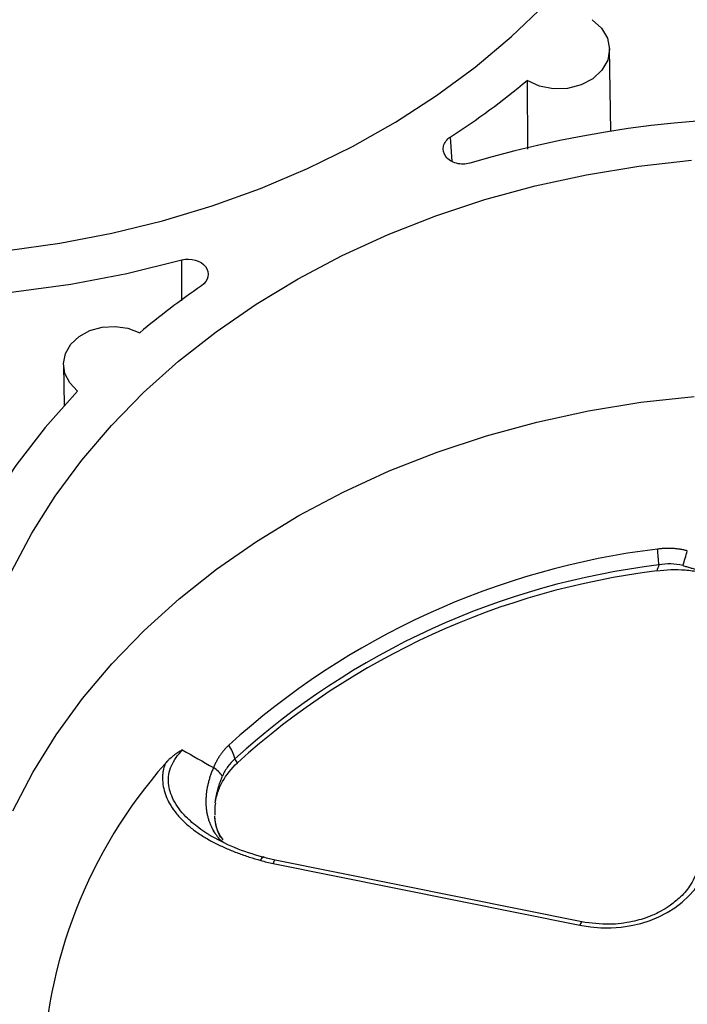
# Model space of a CAD drawing. Units: inches. Extents: x 0 to 34, y 0 to 22.
# Drawn here: x 32 to 32.3, y 17.4 to 17.9 of the extents above; entities that cross this region are included whole.
import ezdxf

# ---------------------------------------------------------------- set-up
doc = ezdxf.new("R2010")
doc.units = ezdxf.units.IN
doc.header["$MEASUREMENT"] = 0

msp = doc.modelspace()

# ---------------------------------------------------------------- linework, layer by layer
at = {"color": 7, "linetype": 'Continuous', "lineweight": 25}
for p, q in [((32.25628707644224, 17.87012305778532), (32.25564044396963, 17.91134275307686)), ((32.21445292224706, 17.89555534917281), (32.2145717352303, 17.86123538087677)), ((31.98259682217644, 17.7533017757109), (31.98291482191225, 17.73303082927999)), ((32.0874234678025, 17.50390266319244), (32.24080070216851, 17.47302187554761)), ((32.24173832898766, 17.47468254308835), (32.08836109462166, 17.50556333073319))]:
    msp.add_line(p, q, dxfattribs=at)
at = {"color": 8, "linetype": 'Continuous', "lineweight": 25}
for p, q in [((32.17597079825331, 17.86723996944948), (32.17682202003325, 17.85505811666277)), ((32.04167479750773, 17.78530547894934), (32.04183019575112, 17.8058179239831))]:
    msp.add_line(p, q, dxfattribs=at)
at = {"color": 7, "linetype": 'Continuous', "lineweight": 25, "flags": 128}
for points in [[(32.10454971326559, 17.85149554113443), (32.12707642308814, 17.86258145164752), (32.14863443005998, 17.87477734449954), (32.16913331240792, 17.88803206587751), (32.18848709069553, 17.90229002087363), (32.20661458845077, 17.91749140666965), (32.22343977264829, 17.93357246337069)], [(31.57538872800124, 17.92656597268729), (31.59274481317015, 17.91085447135899), (31.6113733679537, 17.89605047854891), (31.63119625771926, 17.88221608734764), (31.6521303383782, 17.86940932399965), (31.67408780512114, 17.85768390452111), (31.69697656070179, 17.84708900939618), (31.72070060172484, 17.83766907729699), (31.74516042131756, 17.82946361869244), (31.77025342649619, 17.82250705012749), (31.79587436847657, 17.8168285498683), (31.82191578412413, 17.81245193551837), (31.8482684466916, 17.80939556411926), (31.87482182395399, 17.80767225515479), (31.90146454181911, 17.80728923678165), (31.92808485146923, 17.808248115512), (31.95457109807446, 17.8105448694752), (31.98081218911192, 17.81416986528697), (32.00669806032638, 17.81910789845509), (32.03212013737798, 17.82533825715237), (32.05697179124078, 17.83283480908923), (32.08114878544191, 17.8415661111216), (32.10454971326559, 17.85149554113443)], [(32.2469883666236, 17.92595625340696), (32.25162860369606, 17.92176129417939), (32.25459038621744, 17.91672940395303), (32.25564157021848, 17.91125498135828), (32.25469976409055, 17.90576711063115), (32.2518387864247, 17.90069593006981), (32.24728288012416, 17.89643891787387), (32.24138913628674, 17.89332973787623), (32.23461950547036, 17.8916120870332), (32.22750459009319, 17.89142059450192), (32.2206020559138, 17.89277026943177), (32.21445292224706, 17.89555534917281)], [(31.56757735832375, 17.90130341909648), (31.58740021637178, 17.88498473534077), (31.60856305907052, 17.86971745224926), (31.63097403064512, 17.8555678363504), (31.65453585790841, 17.84259730301973), (31.67914627246808, 17.83086214991093), (31.70469845461516, 17.82041331259996), (31.73108149696714, 17.81129614350288), (31.75818088585344, 17.80355021502703), (31.7858789983536, 17.79720914780986), (31.81405561283096, 17.79230046479102), (31.84258843074599, 17.78884547175107), (31.87135360748408, 17.78685916483522), (31.90022628989413, 17.78635016546375), (31.9290811582045, 17.78732068291129), (31.95779296996434, 17.78976650471766), (31.98623710364935, 17.79367701497174), (32.01429009957235, 17.79903524038906), (32.04183019575112, 17.8058179239831)], [(31.95654962894064, 17.64990318324806), (31.96673017852323, 17.66906831962138), (31.97848409256732, 17.68768196068315), (31.99176207107265, 17.70566603435406), (32.00650842158294, 17.72294510917922), (32.02266129277943, 17.73944671071392), (32.0401529339068, 17.7551016255066), (32.0589099789434, 17.76984419140416), (32.07885375432379, 17.78361257296182), (32.09990060892308, 17.79634902080247), (32.12196226491879, 17.80800011383765), (32.1449461880587, 17.81851698333412), (32.16875597578169, 17.82785551788634), (32.19329176156355, 17.83597654843504), (32.21845063379193, 17.84284601255583), (32.24412706741338, 17.84843509732888), (32.2702133665421, 17.85272036019031), (32.29660011617391, 17.85568382725844)], [(31.98958149723019, 17.74022836518208), (31.98568545557475, 17.74428126268925), (31.98330307666101, 17.74899074075545), (31.98260310090624, 17.75402323393088), (31.98363510657031, 17.75902229807752), (31.98632599820006, 17.76363385678664), (31.99048518387333, 17.7675312800934), (31.9958180745464, 17.77043851920002), (32.00194694936548, 17.77214965860869), (32.00843770908278, 17.77254350081548), (32.01483062267202, 17.77159215055235), (32.02067288940515, 17.7693629905683)], [(31.98958149723017, 17.74022836518449), (31.97335618057549, 17.72196972106741), (31.95869149484571, 17.70293015993104), (31.94564954810986, 17.683190318374), (31.93428557579154, 17.66283379883174), (31.92464770673512, 17.64194681550239), (31.91677675936981, 17.62061782921126), (31.91070606883499, 17.59893717276036), (31.90646134579868, 17.57699666834981), (31.90406056756747, 17.55488923869117), (31.90351390194878, 17.53270851346004), (31.90482366418798, 17.51054843275434), (31.90798430716288, 17.48850284923807), (31.91298244487698, 17.46666513065521), (31.91979690915198, 17.44512776439745), (31.92839883927954, 17.42398196580039)], [(31.95717869817093, 17.53018308951454), (31.9672254277153, 17.54950161922698), (31.97887254591569, 17.56826984719293), (31.99207032397777, 17.58640764016977), (32.00676241237546, 17.60383755663414), (32.02288608144212, 17.62048517742789), (32.04037248920249, 17.63627942349989), (32.05914697530197, 17.6511528593866), (32.0791293797781, 17.66504198113611), (32.10023438531329, 17.67788748744599), (32.12237188150757, 17.68963453285746), (32.14544734961596, 17.70023296192475), (32.16936226610775, 17.70963752335993), (32.1940145233248, 17.71780806323879), (32.21929886544265, 17.72470969644296), (32.24510733787311, 17.73031295560617), (32.27132974818959, 17.73459391692874), (32.29785413660709, 17.73753430232322)]]:
    msp.add_lwpolyline(points, dxfattribs=at)
at = {"color": 7, "linetype": 'Continuous', "lineweight": 25}
for centre, radius, start, end in [((31.95150859956593, 18.2126034982214), 0.4118971299309717, 303.0210573707506, 309.6706620541506), ((32.34187270235395, 17.32933408667398), 0.5475923019823684, 67.92631497203284, 106.5582404220343), ((32.28334138608943, 17.45547174328059), 0.4092950699382834, 124.4810040462832, 129.9230546845812), ((32.32605063849215, 17.27625843013482), 0.3876859474647749, 96.88553194903935, 132.2897676664832), ((32.18233487865514, 17.64843534737628), 0.09806510976675104, 2.812806210217245, 7.448637390351561), ((32.19893938838528, 17.68558089791205), 0.09885418632634897, 340.7060254542136, 345.1693821617826), ((32.32623934904164, 17.27266955147706), 0.3833429510520038, 96.88553194904657, 132.2897676664626), ((32.32623710708753, 17.27045101556561), 0.3827111733453298, 97.05358597446104, 132.121713641054), ((32.0501352220609, 17.55205390585313), 0.0186381830357861, 13.00442814364533, 36.15384910748884), ((32.21727260024633, 17.3916107842031), 0.2451940984843897, 138.5928825240684, 178.8250571758629), ((32.04885321491439, 17.53809638480225), 0.01629102374565754, 35.70089394837978, 57.6717844053414), ((32.08117994662329, 17.5024973511273), 0.004723238188975331, 73.24356568229051, 75.04324066425686)]:
    msp.add_arc(centre, radius, start, end, dxfattribs=at)
at = {"color": 8, "linetype": 'Continuous', "lineweight": 25}
for centre, radius, start, end in [((32.08965091917862, 17.5037400552197), 0.002233378827196751, 125.2764146822101, 175.8247111924178), ((32.24292147878401, 17.4729038052944), 0.002124060742431131, 123.3419060210215, 176.813454644322)]:
    msp.add_arc(centre, radius, start, end, dxfattribs=at)
at = {"color": 7, "linetype": 'Continuous', "lineweight": 25}
msp.add_ellipse((32.25272045229905, 17.51370289134682), major_axis=(0.05317891520389395, -0.002821181063445977), ratio=0.7880086114275194, start_param=4.528304906447588, end_param=6.068942972249362, dxfattribs=at)
for points, knots in [([(32.18581446754021, 17.85421803270025), (32.18472662147147, 17.85389321226209), (32.1835940322664, 17.85372287264292), (32.18126953374997, 17.85369388247964), (32.1801265464163, 17.85383709866018), (32.17793614590344, 17.85443035547263), (32.17692303693292, 17.85487234367281), (32.17513334105937, 17.85601394675957), (32.17437587438999, 17.85670276946781), (32.17261863526772, 17.85902630054421), (32.17218420316289, 17.86089871496247), (32.1729731968905, 17.86443158688868), (32.17418365827332, 17.86607631635562), (32.17597079844345, 17.86723996927286)], [0, 0, 0, 0, 0.125, 0.125, 0.25, 0.25, 0.375, 0.375, 0.5, 0.5, 0.75, 0.75, 1, 1, 1, 1]), ([(32.04183019499774, 17.80581792363838), (32.04614713848086, 17.80700407143228), (32.05129655062232, 17.80553391877634), (32.05590712669341, 17.79943981816596), (32.05505319819527, 17.79521603477083), (32.05162595039101, 17.79285937087147)], [0, 0, 0, 0, 0.001369109445407294, 0.001369109445407294, 0.00273821889081459, 0.00273821889081459, 0.00273821889081459, 0.00273821889081459]), ([(32.29450041998768, 17.66027794564694), (32.29390052477406, 17.66043003242097), (32.29270093167954, 17.66073415594081), (32.29087372620452, 17.66107269865459), (32.2890296409922, 17.66132419972972), (32.28716739895204, 17.66147993789221), (32.28528852311469, 17.66154252213854), (32.28339415559927, 17.66150903338962), (32.28148429175701, 17.66138748066327), (32.28021214840594, 17.6612282946944), (32.27957246332137, 17.6611482495565)], [0, 0, 0, 0, 0.1233527327211796, 0.2466648891363409, 0.3701972510625062, 0.494207697106628, 0.6189495949904712, 0.7446703170260298, 0.87160991745818, 1, 1, 1, 1]), ([(32.27924110482297, 17.65026573088679), (32.28396595586847, 17.65093479973788), (32.28870011297553, 17.65108994695909), (32.29581559296565, 17.65053603329337), (32.29819348788106, 17.6502149485509), (32.30279829231331, 17.64931978954193), (32.30504513989339, 17.64874504623147), (32.30723562773348, 17.64804129624314)], [0, 0, 0, 0, 0.4999999999999853, 0.4999999999999853, 0.7499999999999927, 0.7499999999999927, 1, 1, 1, 1]), ([(32.29224149898776, 17.65291797839516), (32.29028915561965, 17.65344450458336), (32.28831146704131, 17.65372147789202), (32.28431029778283, 17.65381904126264), (32.28227597941568, 17.65363448109481), (32.28028183898482, 17.6532476977107)], [0, 0, 0, 0, 0.5, 0.5, 1, 1, 1, 1]), ([(32.29224149898776, 17.65291797839516), (32.29287437976933, 17.65274493321155), (32.29413998076431, 17.65239888674764), (32.29603927406985, 17.6518482557916), (32.2979347007685, 17.65127563846125), (32.29982338455406, 17.65067955270615), (32.3017022525272, 17.650061681137), (32.30356762045287, 17.64942248308368), (32.30541860080796, 17.64876461982614), (32.30663480450808, 17.64831086895979), (32.30724319917741, 17.64808388427929)], [0, 0, 0, 0, 0.1249329908412725, 0.2498342849397149, 0.3747293205733491, 0.4996435390106512, 0.6246023635733731, 0.7496311787295141, 0.8747553093170597, 0.9999999999999999, 0.9999999999999999, 0.9999999999999999, 0.9999999999999999]), ([(32.06518435781258, 17.56304960410303), (32.06477957192649, 17.56265172539718), (32.06397457320756, 17.56186046300515), (32.06284479219823, 17.56059115012404), (32.06178238883445, 17.55927169432653), (32.06079258694353, 17.55789647476064), (32.05987390526017, 17.55646825532061), (32.05902874723706, 17.55498622367074), (32.05825050656261, 17.55345549383697), (32.05779362181713, 17.5523934074071), (32.05756514186568, 17.55186227683571)], [0, 0, 0, 0, 0.1283900825413737, 0.2553296829731982, 0.3810504050085635, 0.5057923028923543, 0.6298027489365345, 0.7533351108629, 0.8766472672783875, 1, 1, 1, 1]), ([(32.04197532857538, 17.56076706637473), (32.04145059438341, 17.56045302200391), (32.04040222180964, 17.55982558908575), (32.03888046432322, 17.5587978916243), (32.03715813564716, 17.55750878854739), (32.03563170267896, 17.55618660571096), (32.03440509785726, 17.55494557140621), (32.03376370624874, 17.55425059473958), (32.03348747339037, 17.55387816782824), (32.03341044870224, 17.553774320419)], [0, 0, 0, 0, 0.1670735317118401, 0.3337981613039635, 0.5005004128123406, 0.7507516948575684, 0.8758740409225755, 0.9653887544680153, 1, 1, 1, 1]), ([(32.03341044161795, 17.553774301334), (32.03327930465107, 17.55340167692261), (32.03298829317657, 17.55257477065836), (32.0326158885239, 17.5511912593491), (32.03228965467119, 17.54954345242414), (32.0320797579906, 17.54762740402644), (32.03205989386673, 17.54487931975667), (32.03255727878107, 17.54139472902252), (32.03380427130445, 17.53750332549867), (32.03570682799126, 17.53357347803238), (32.03835953799601, 17.52956360868385), (32.04156134451043, 17.52593577751383), (32.04522393748378, 17.5225625759851), (32.04919259203832, 17.51953511591699), (32.0539505873685, 17.5164768691899), (32.05902064567724, 17.51372004665155), (32.06433412078646, 17.51124767574763), (32.06983267243383, 17.50905470865643), (32.07544450191206, 17.50710957565352), (32.07927161681446, 17.50601250363039), (32.08117458288326, 17.50546700372032)], [0, 0, 0, 0, 0.01728042321632325, 0.03834770286074676, 0.06319594442358335, 0.09183259119731901, 0.1242975672055938, 0.1860122117008356, 0.2481040815276086, 0.3032972629057791, 0.3736721550507812, 0.4494707209433259, 0.4997508002649416, 0.5711338733631242, 0.6426744659004687, 0.7144231460201106, 0.7862877083351307, 0.8580563796597983, 0.9294210129355683, 1, 1, 1, 1]), ([(32.05844299216908, 17.53419910587757), (32.05871795385696, 17.53603708885161), (32.05916572633417, 17.53784580340748), (32.06039680826565, 17.54140640368002), (32.06118677164211, 17.54316959643637), (32.06402768280584, 17.54828778177651), (32.06650541131539, 17.55143200277148), (32.06954975299792, 17.55431620267709)], [0, 0, 0, 0, 0.2499999999999942, 0.2499999999999942, 0.4999999999999885, 0.4999999999999885, 1, 1, 1, 1]), ([(32.06829538558465, 17.5562479883113), (32.06699405478062, 17.55512750852404), (32.0658141356064, 17.55385715427757), (32.06372483057524, 17.55097858142003), (32.06281255052802, 17.54935585080288), (32.06208273860943, 17.54760307494573)], [0, 0, 0, 0, 0.5, 0.5, 1, 1, 1, 1]), ([(32.05756514186574, 17.55186227683569), (32.05730405407109, 17.55124637385207), (32.05678118178456, 17.55001292438443), (32.05610223069676, 17.54815331715904), (32.05550141390938, 17.54628879392887), (32.05498799211039, 17.54442236089112), (32.05456155795651, 17.5425580860043), (32.05422419425918, 17.54069979523726), (32.05397719336271, 17.53885141518204), (32.05382193426212, 17.53701687199202), (32.05375963912711, 17.5352001091991), (32.05379143337436, 17.5334050741457), (32.05391831855012, 17.53163570858227), (32.05414118906592, 17.52989595252707), (32.05446076094618, 17.52818968861426), (32.05487781162844, 17.5265209114452), (32.05539225378588, 17.52489304720094), (32.05600660319119, 17.52331147511274), (32.05671287887732, 17.52177397429948), (32.05726356533884, 17.52079944551032), (32.05753991425868, 17.52031040138623)], [0, 0, 0, 0, 0.05349954736078377, 0.1071418550743505, 0.1609462129829412, 0.2149317778777457, 0.2691175518060829, 0.3235223612209307, 0.3781648370714883, 0.4330633959230768, 0.4882362221831491, 0.5437012514996898, 0.5994761553861677, 0.6555783271162948, 0.7120248689210753, 0.7688325805094006, 0.826017948924727, 0.8835971397400812, 0.941585989586228, 1, 1, 1, 1]), ([(32.05842763322422, 17.53423109720401), (32.05849909237401, 17.53476920943886), (32.05864194186108, 17.53584491572639), (32.05894087993177, 17.53748665807071), (32.05930107836968, 17.53914434864721), (32.05972812311297, 17.54081747550349), (32.06021924602055, 17.54250262625931), (32.06077547815784, 17.54419718332409), (32.06139023134304, 17.54589829787247), (32.06185188334373, 17.54703476789209), (32.06208273860941, 17.54760307494573)], [0, 0, 0, 0, 0.1252448234240492, 0.2503690407223437, 0.3753979005589902, 0.5003567318188765, 0.6252709230573724, 0.7501659017175429, 0.8750671132161874, 1, 1, 1, 1]), ([(32.06249572923224, 17.51572824286122), (32.06158456134322, 17.51699817541158), (32.05897586681473, 17.52063402137982), (32.05851833395254, 17.52482093425046), (32.05822060870586, 17.52754543727579)], [0, 0, 0, 0, 0.3492811745761351, 1, 1, 1, 1]), ([(32.08228715617311, 17.50705573798329), (32.07747305033406, 17.50849816987948), (32.0678730423956, 17.51137458309453), (32.05942635054778, 17.51600047425591), (32.05521541233745, 17.51830662466358)], [0, 0, 0, 0, 0.5014689435580977, 1, 1, 1, 1]), ([(32.08837436970284, 17.50559833914156), (32.08745538593497, 17.50576987434876), (32.08540559775111, 17.50615248267453), (32.08349357344223, 17.50682954046328), (32.08243876907319, 17.50720305219656)], [0, 0, 0, 0, 0.4483310886034033, 1, 1, 1, 1]), ([(32.29992153822796, 17.50095221777556), (32.29869717190069, 17.49809200742166), (32.29649047806258, 17.49293700730194), (32.29105788577552, 17.48689642145192), (32.28600874695849, 17.48283060089616), (32.28100189969962, 17.47975930997977), (32.27494635147981, 17.47695299566679), (32.26638271693932, 17.47444719881346), (32.25482741360582, 17.47294658413629), (32.24638235570472, 17.47406586427117), (32.24174854221613, 17.47468001463547)], [0, 0, 0, 0, 0.1578217559649112, 0.2844445233838066, 0.3804421880378899, 0.4506324751418399, 0.5404030591676081, 0.6613444142146063, 0.8141792703168389, 0.9999999999999999, 0.9999999999999999, 0.9999999999999999, 0.9999999999999999])]:
    msp.add_open_spline(points, degree=3, knots=knots, dxfattribs=at)
for points in [[(32.28028183898482, 17.6532476977107), (32.27993516043354, 17.65225409035644), (32.27958824969752, 17.65126010281486), (32.27924110482297, 17.65026573088679)], [(32.04197519831624, 17.56076703778362), (32.04715055041034, 17.55778816851458), (32.05234635930569, 17.5548194682884), (32.05756514186569, 17.55186227683573)], [(32.06954975299792, 17.55431620267709), (32.06913093219786, 17.55496008783275), (32.06871281213142, 17.55560401637609), (32.06829538558469, 17.55624798831135)], [(32.05851138537142, 17.53419174738065), (32.05821339643879, 17.53214767175592), (32.05812732369311, 17.53009408425506), (32.05825680027381, 17.52803963712469)], [(32.06114647481797, 17.51687999383843), (32.05950281549759, 17.51986179556975), (32.0585426947059, 17.52344112190902), (32.05827994949964, 17.52739952891493)], [(32.08117458288326, 17.50546700372032), (32.08321822616475, 17.50485082514744), (32.08530141080549, 17.50432991559249), (32.0874234678025, 17.50390266319244)]]:
    msp.add_open_spline(points, degree=3, dxfattribs=at)
at = {"color": 8, "linetype": 'Continuous', "lineweight": 25}
for points, knots in [([(32.05561793089296, 17.51813806568379), (32.05517644477974, 17.51839627019279), (32.0533098321012, 17.51948796434969), (32.05033466287372, 17.52159422245895), (32.04680499817231, 17.5243905954402), (32.0420980447667, 17.5288115922764), (32.03817571490088, 17.53396847161022), (32.03580659229943, 17.53978769977838), (32.03471736548258, 17.54554599714415), (32.03576854170001, 17.55313316028644), (32.03987062188698, 17.5581785139393), (32.04197519831627, 17.56076703778361)], [0, 0, 0, 0, 0.02598686880147661, 0.1098730341180765, 0.1885757526057165, 0.2623238403499075, 0.4563331816752917, 0.5456923502769738, 0.6314995493587654, 0.8109404674563772, 1, 1, 1, 1]), ([(32.06259203795639, 17.51444185055879), (32.06208047077229, 17.51482844719996), (32.0599964062466, 17.51640339643573), (32.05859632387538, 17.51863020148226), (32.05753991425868, 17.52031040138623)], [0, 0, 0, 0, 0.2454660965557087, 1, 1, 1, 1]), ([(32.08117458288326, 17.50546700372032), (32.08121356703459, 17.50554360021244), (32.08136932155159, 17.50584962841184), (32.08163984012562, 17.50630662674899), (32.08196939806323, 17.50674301525705), (32.08226064572909, 17.50698335537992), (32.08245369587502, 17.50706781178431), (32.08252792979185, 17.50701376648584), (32.08253920835155, 17.50700555523752)], [0, 0, 0, 0, 0.07397579575621159, 0.2955576547428847, 0.5171395137294938, 0.7387213727161673, 0.9603032317028071, 1, 1, 1, 1]), ([(32.08117458288326, 17.50546700372032), (32.08130892568126, 17.50574651245465), (32.08164406453942, 17.50644379016108), (32.08209678500474, 17.50705523480137), (32.08230463733219, 17.50700235954221), (32.08238831820601, 17.50698107208325)], [0, 0, 0, 0, 0.2855573993888789, 0.7123670355998122, 1, 1, 1, 1])]:
    msp.add_open_spline(points, degree=3, knots=knots, dxfattribs=at)

doc.saveas('drawing.dxf')
